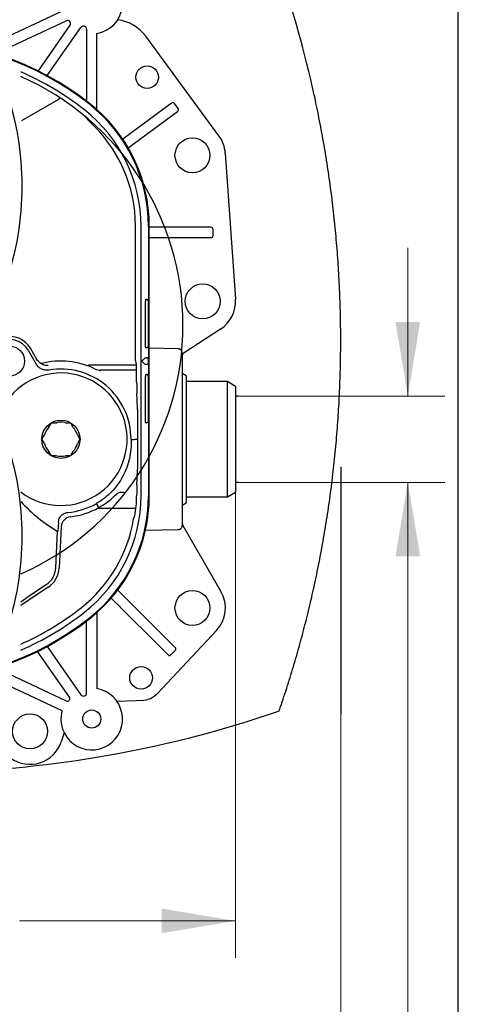
# Model space of a CAD drawing. Units: millimetres. Extents: x 7 to 214, y 5 to 291.
# Drawn here: x 167 to 203, y 72 to 152 of the extents above; entities that cross this region are included whole.
import ezdxf
from ezdxf.enums import TextEntityAlignment as Align
from ezdxf.lldxf.tags import DXFTag

# ---------------------------------------------------------------- set-up
doc = ezdxf.new("R2010")
doc.units = ezdxf.units.MM
for name, color, linetype in [('Default', 7, 'Continuous'), ('Layer1', 7, 'Continuous'), ('Layer3', 7, 'Continuous'), ('Layer50', 7, 'Continuous')]:
    doc.layers.add(name, color=color, linetype=linetype)
doc.styles.add('SEACAD_arial_ttf', font='arial.ttf')
tags = doc.linetypes.add('HIDDEN2', pattern=[4.7625, 3.175, -1.5875]).pattern_tags.tags
tags[6:7] = [DXFTag(74, 4), DXFTag(75, 0), DXFTag(340, '0'), DXFTag(46, 0.0), DXFTag(50, 0.0), DXFTag(44, 0.0), DXFTag(45, 0.0)]
tags[4:5] = [DXFTag(74, 4), DXFTag(75, 0), DXFTag(340, '0'), DXFTag(46, 0.0), DXFTag(50, 0.0), DXFTag(44, 0.0), DXFTag(45, 0.0)]
doc.dimstyles.new('$DDT_AUDIT_GENERATED_(BF7)', dxfattribs={"dimtxt": 6, "dimasz": 6, "dimexe": 3, "dimexo": 0, "dimgap": 3, "dimtad": 0, "dimtih": 1, "dimtoh": 1, "dimdec": 0, "dimlfac": 3.000003, "dimtxsty": 'SEACAD_arial_ttf', "dimblk1": '_SE_FILLED', "dimblk2": '_SE_FILLED', "dimsah": 1, "dimcen": 3, "dimclrd": 136, "dimclre": 136, "dimclrt": 136, "dimadec": 0, "dimazin": 0, "dimtfac": 1, "dimtdec": 0, "dimtofl": 0, "dimtmove": 0, "dimatfit": 3, "dimfxl": 0, "dimtolj": 1, "dimarcsym": 0})

# ---------------------------------------------------------------- blocks, each defined once
blk = doc.blocks.new('DMBLK21')
at = {"layer": 'Layer3', "linetype": 'Continuous', "lineweight": 20}
for points in [[(137.619, 78.246), (137.619, 80.246), (131.619, 79.246)], [(178.952, 78.246), (184.952, 79.246), (178.952, 80.246)]]:
    blk.add_hatch(color=136, dxfattribs=at).paths.add_polyline_path(points)
at = {"layer": 'Layer3', "color": 136, "linetype": 'Continuous', "lineweight": 20}
for p, q in [((131.619, 113.985), (131.619, 76.246)), ((184.952, 113.985), (184.952, 76.246)), ((131.619, 79.246), (149.142, 79.246)), ((167.429, 79.246), (184.952, 79.246))]:
    blk.add_line(p, q, dxfattribs=at)
at = {"layer": 'Layer3', "color": 136, "linetype": 'Continuous', "lineweight": 20, "style": 'SEACAD_arial_ttf'}
blk.add_text('160', height=6, dxfattribs=at).set_placement((151.242, 82.246), align=Align.TOP_LEFT)
blk = doc.blocks.new('_SE_FILLED')
at = {"color": 0}
blk.add_line((0, 0), (-1, 0), dxfattribs=at)
blk.add_solid([(0, 0), (-1, -0.1665), (-1, 0.1665), (0, 0)], dxfattribs=at)
blk = doc.blocks.new('DMBLK35')
at = {"layer": 'Layer3', "linetype": 'Continuous', "lineweight": 20}
for points in [[(129.43, 65.486), (129.43, 67.486), (123.43, 66.486)], [(187.469, 65.486), (193.469, 66.486), (187.469, 67.486)]]:
    blk.add_hatch(color=136, dxfattribs=at).paths.add_polyline_path(points)
at = {"layer": 'Layer3', "color": 136, "linetype": 'Continuous', "lineweight": 20}
for p, q in [((123.43, 106.372), (123.43, 63.486)), ((193.469, 96.027), (193.469, 63.486)), ((123.43, 66.486), (149.306, 66.486)), ((167.593, 66.486), (193.469, 66.486))]:
    blk.add_line(p, q, dxfattribs=at)
at = {"layer": 'Layer3', "color": 136, "linetype": 'Continuous', "lineweight": 20, "style": 'SEACAD_arial_ttf'}
blk.add_text('210', height=6, dxfattribs=at).set_placement((151.406, 69.486), align=Align.TOP_LEFT)
blk = doc.blocks.new('DMBLK37')
at = {"layer": 'Layer3', "linetype": 'Continuous', "lineweight": 20}
for points in [[(199.912, 127.76), (197.912, 127.76), (198.912, 121.76)], [(199.912, 108.775), (198.912, 114.775), (197.912, 108.775)]]:
    blk.add_hatch(color=136, dxfattribs=at).paths.add_polyline_path(points)
at = {"layer": 'Layer3', "color": 136, "linetype": 'Continuous', "lineweight": 20}
for p, q in [((198.912, 133.76), (198.912, 121.76)), ((185.163, 121.76), (201.912, 121.76)), ((185.163, 114.775), (201.912, 114.775)), ((198.912, 114.775), (198.912, 53.592)), ((198.912, 53.592), (170.542, 53.592))]:
    blk.add_line(p, q, dxfattribs=at)
at = {"layer": 'Layer3', "color": 136, "linetype": 'Continuous', "lineweight": 20, "style": 'SEACAD_arial_ttf'}
for s, p in [('G1/2', (172.642, 61.092)), ('水', (187.994, 52.092))]:
    blk.add_text(s, height=6, dxfattribs=at).set_placement(p, align=Align.TOP_LEFT)

msp = doc.modelspace()

# ---------------------------------------------------------------- linework, layer by layer
at = {"layer": 'Default', "color": 7, "linetype": 'Continuous'}
msp.add_line((203.005, 5), (203.005, 291), dxfattribs=at)
at = {"layer": 'Layer1', "color": 7, "linetype": 'Continuous'}
for p, q in [((188.431, 96.232), (188.431, 96.232)), ((188.493, 96.294), (188.493, 96.294))]:
    msp.add_line(p, q, dxfattribs=at)
for centre, radius, start, end in [((103.017, 126.827), 90.399, 12.32849, 18.99646), ((143.675, 138.774), 23.976, 340.7989, 19.20117), ((100.307, 126.274), 93.165, 12.21469, 12.30499), ((143.675, 110.434), 23.976, 340.7989, 19.20117), ((100.307, 126.274), 93.165, 347.59897, 347.66047), ((188.398, 96.327), 0.1, 289.00247, 340.99667)]:
    msp.add_arc(centre, radius, start, end, dxfattribs=at)
for points, knots in [([(191.32, 106.364), (191.396, 106.71), (191.521, 107.296), (191.724, 108.295), (191.907, 109.256), (192.086, 110.244), (192.252, 111.223), (192.408, 112.21), (192.553, 113.197), (192.688, 114.187), (192.812, 115.179), (192.926, 116.173), (193.029, 117.168), (193.121, 118.165), (193.203, 119.164), (193.274, 120.163), (193.334, 121.164), (193.383, 122.165), (193.422, 123.167), (193.45, 124.17), (193.467, 125.172), (193.474, 126.175), (193.469, 127.177), (193.454, 128.18), (193.428, 129.182), (193.392, 130.184), (193.344, 131.186), (193.286, 132.187), (193.218, 133.187), (193.138, 134.185), (193.048, 135.183), (192.947, 136.178), (192.835, 137.173), (192.713, 138.165), (192.58, 139.156), (192.437, 140.143), (192.283, 141.131), (192.12, 142.11), (191.943, 143.099), (191.761, 144.061), (191.561, 145.057), (191.437, 145.641), (191.363, 145.985)], [0, 0, 0, 0, 0.024216, 0.049116, 0.074043, 0.098987, 0.123952, 0.148943, 0.173949, 0.198969, 0.224007, 0.249065, 0.27413, 0.299206, 0.324295, 0.349394, 0.374499, 0.399607, 0.424722, 0.449848, 0.474963, 0.500072, 0.525178, 0.550287, 0.575402, 0.600529, 0.625645, 0.650749, 0.675847, 0.700941, 0.726023, 0.751094, 0.776152, 0.801196, 0.826223, 0.85123, 0.876224, 0.901202, 0.926153, 0.951084, 0.975996, 1, 1, 1, 1]), ([(188.526, 96.389), (188.628, 96.686), (188.802, 97.205), (189.094, 98.094), (189.369, 98.967), (189.642, 99.865), (189.902, 100.753), (190.156, 101.654), (190.398, 102.549), (190.634, 103.46), (190.856, 104.352), (191.074, 105.268), (191.196, 105.805), (191.265, 106.115)], [0, 0, 0, 0, 0.084744, 0.17675, 0.26877, 0.360815, 0.452901, 0.545048, 0.63726, 0.72956, 0.821962, 0.914476, 1, 1, 1, 1]), ([(160.555, 91.277), (164.949, 91.376), (169.336, 91.785), (178.684, 93.334), (183.628, 94.578), (188.431, 96.232)], [0, 0, 0, 0, 0.463866, 0.463866, 1, 1, 1, 1])]:
    msp.add_open_spline(points, degree=3, knots=knots, dxfattribs=at)
for points in [[(191.265, 106.115), (191.276, 106.166), (191.287, 106.216), (191.298, 106.266)], [(188.493, 96.294), (188.504, 96.326), (188.515, 96.357), (188.526, 96.389)]]:
    msp.add_open_spline(points, degree=3, dxfattribs=at)
at = {"layer": 'Layer3', "color": 7, "linetype": 'Continuous'}
for p, q in [((185.163, 121.76), (184.981, 121.76)), ((193.469, 116.027), (193.469, 96.027)), ((185.163, 114.775), (184.981, 114.775))]:
    msp.add_line(p, q, dxfattribs=at)
at = {"layer": 'Layer50', "color": 7, "linetype": 'HIDDEN2'}
for p, q in [((170.875, 152.936), (164.251, 149.847)), ((165.475, 149.498), (171.207, 152.171)), ((171.517, 151.801), (168.932, 148.11)), ((169.679, 147.723), (172.414, 151.629)), ((172.869, 151.486), (172.869, 145.661)), ((173.702, 144.979), (173.702, 151.135)), ((183.601, 142.847), (177.673, 150.908)), ((167.61, 144.076), (170.429, 145.704)), ((179.74, 145.491), (175.801, 142.576)), ((179.759, 145.504), (179.74, 145.491)), ((180.289, 145.068), (179.992, 145.469)), ((176.244, 141.867), (180.236, 144.821)), ((180.236, 144.821), (180.254, 144.834)), ((184.112, 141.454), (184.946, 129.621)), ((176.835, 124.698), (176.835, 135.513)), ((177.285, 113.687), (177.285, 135.513)), ((177.894, 135.513), (177.894, 113.687)), ((177.952, 113.687), (177.952, 135.513)), ((182.952, 135.434), (177.952, 135.434)), ((182.93, 135.434), (178.988, 135.434)), ((182.952, 135.434), (182.93, 135.434)), ((183.119, 134.767), (183.119, 135.267)), ((177.952, 134.6), (182.952, 134.6)), ((178.843, 134.6), (182.952, 134.6)), ((178.988, 134.6), (182.93, 134.6)), ((182.93, 134.6), (182.952, 134.6)), ((177.631, 125.85), (177.631, 129.434)), ((177.632, 129.6), (177.717, 129.6)), ((177.883, 125.85), (177.883, 129.434)), ((183.736, 127.196), (180.771, 125.275)), ((168.134, 125.475), (168.78, 124.356)), ((168.345, 125.597), (168.345, 125.597)), ((168.842, 124.736), (168.345, 125.597)), ((177.717, 125.684), (177.632, 125.684)), ((180.291, 125.593), (177.952, 125.633)), ((180.619, 125.262), (180.619, 125.092)), ((168.842, 124.736), (168.842, 124.736)), ((176.893, 124.463), (176.835, 124.698)), ((177.621, 124.867), (177.354, 124.6)), ((177.621, 124.334), (177.354, 124.6)), ((177.621, 124.867), (177.704, 124.867)), ((177.621, 124.867), (177.621, 124.867)), ((177.704, 124.867), (177.724, 124.867)), ((177.891, 124.5), (177.891, 124.7)), ((180.619, 125.092), (180.619, 111.442)), ((176.905, 124.267), (173.052, 124.267)), ((174.028, 123.826), (173.914, 123.851)), ((176.915, 123.85), (174.018, 123.85)), ((177.704, 124.334), (177.621, 124.334)), ((177.621, 124.334), (177.621, 124.334)), ((177.724, 124.334), (177.704, 124.334)), ((177.631, 119.767), (177.631, 123.35)), ((177.632, 123.517), (177.717, 123.517)), ((177.883, 119.767), (177.883, 123.35)), ((180.952, 123.408), (180.619, 123.6)), ((180.952, 123.408), (180.952, 113.126)), ((184.285, 122.934), (180.952, 122.934)), ((184.285, 113.6), (184.285, 122.934)), ((184.952, 122.549), (184.285, 122.934)), ((184.952, 122.549), (184.952, 113.985)), ((177, 120.681), (177, 115.853)), ((169.815, 119.253), (170.016, 119.6)), ((170.016, 119.6), (170.417, 119.6)), ((171.154, 119.6), (171.555, 119.6)), ((171.555, 119.6), (171.756, 119.253)), ((177.717, 119.6), (177.632, 119.6)), ((169.246, 118.267), (169.447, 118.614)), ((169.447, 117.919), (169.246, 118.267)), ((172.124, 118.614), (172.325, 118.267)), ((172.325, 118.267), (172.124, 117.919)), ((170.016, 116.934), (169.815, 117.281)), ((171.756, 117.281), (171.555, 116.934)), ((170.417, 116.934), (170.016, 116.934)), ((171.555, 116.934), (171.154, 116.934)), ((175.307, 113.832), (175.32, 113.846)), ((176.928, 113.687), (176.927, 113.647)), ((180.952, 113.6), (184.285, 113.6)), ((184.285, 113.6), (184.952, 113.985)), ((173.854, 112.726), (173.668, 113.053)), ((173.775, 112.684), (176.871, 112.684)), ((180.619, 112.934), (180.952, 113.126)), ((171.548, 111.98), (171.549, 111.98)), ((170.585, 111.549), (170.545, 110.786)), ((170.817, 111.196), (170.641, 107.829)), ((170.817, 111.197), (170.817, 111.196)), ((177.641, 110.896), (180.291, 110.941)), ((180.619, 111.442), (180.619, 111.267)), ((180.664, 111.28), (180.716, 111.13)), ((180.664, 111.28), (183.759, 105.937)), ((170.368, 107.843), (170.523, 110.799)), ((170.523, 110.799), (170.539, 110.789)), ((170.539, 110.789), (170.545, 110.786)), ((169.755, 106.271), (167.535, 104.787)), ((168.415, 105.704), (169.603, 106.498)), ((167.535, 105.106), (168.415, 105.704)), ((174.865, 105.4), (179.444, 100.821)), ((180.032, 101.41), (175.391, 106.051)), ((176.086, 105.356), (175.867, 105.575)), ((176.178, 105.264), (176.086, 105.356)), ((175.338, 104.927), (175.497, 104.768)), ((175.497, 104.768), (175.59, 104.675)), ((173.702, 104.221), (173.702, 98.065)), ((172.869, 97.715), (172.869, 103.539)), ((183.398, 102.777), (178.623, 97.68)), ((169.679, 101.477), (172.414, 97.571)), ((180.057, 101.385), (180.032, 101.41)), ((171.479, 97.373), (168.89, 101.07)), ((179.444, 100.821), (179.469, 100.796)), ((179.705, 100.796), (180.057, 101.149)), ((165.54, 99.723), (171.226, 97.072)), ((170.875, 96.264), (164.251, 99.353)), ((176.877, 97.084), (175.338, 97.027)), ((177.353, 97.102), (176.877, 97.084)), ((171.056, 94.469), (170.811, 93.746))]:
    msp.add_line(p, q, dxfattribs=at)
for centre, radius in [((177.785, 147.6), 0.917), ((181.452, 141.267), 1.417), ((182.285, 129.434), 1.417), ((166.619, 124.6), 1.217), ((170.785, 118.267), 1.55), ((181.452, 104.6), 1.417), ((177.285, 98.934), 0.917), ((168.285, 94.6), 1.417), ((173.285, 95.6), 0.733)]:
    msp.add_circle(centre, radius, dxfattribs=at)
for centre, radius, start, end in [((173.285, 153.6), 2.5, 279.59407, 352.90154), ((171.312, 151.945), 0.25, 325.00002, 115.00005), ((172.619, 151.486), 0.25, 0, 145.00002), ((174.987, 148.934), 3.333, 36.32818, 83.14404), ((158.285, 126.6), 24, 51.85549, 128.14451), ((158.285, 126.6), 23.942, 51.85549, 128.14451), ((158.285, 126.6), 23.333, 51.85549, 66.64568), ((158.675, 127.502), 22.009, 293.73985, 66.26015), ((169.141, 147.979), 2.61, 299.5194, 307.65561), ((165.285, 135.513), 12.608, 0, 51.85549), ((165.285, 135.513), 12.667, 0, 51.85549), ((179.858, 145.37), 0.167, 36.4999, 126.50009), ((169.682, 141.13), 4.491, 45.73851, 51.70611), ((165.285, 135.513), 12, 0, 51.85549), ((180.155, 144.968), 0.167, 306.50009, 36.50009), ((165.285, 135.513), 11.549, 0, 47.7489), ((181.452, 141.267), 2.667, 4.02827, 36.60715), ((182.952, 135.267), 0.167, 0, 90), ((182.952, 134.767), 0.167, 270, 360), ((181.201, 129.484), 3.57, 178.12734, 180.80224), ((177.717, 129.434), 0.167, 0, 90), ((182.285, 129.434), 2.667, 302.93959, 4.02827), ((166.619, 124.6), 1.994, 30, 180), ((166.619, 124.6), 1.75, 30, 208.09647), ((181.837, 125.806), 4.207, 179.40004, 181.67039), ((177.717, 125.85), 0.167, 270, 360), ((180.291, 125.261), 0.327, 0.22841, 25.90557), ((180.952, 124.995), 0.333, 122.93967, 180), ((170.785, 118.267), 6.333, 63.87377, 104.53482), ((170.785, 118.267), 5.687, 359.84506, 99.81627), ((173.052, 124.167), 0.1, 90, 152.01697), ((174.018, 124.858), 1.008, 243.88118, 270.01685), ((177.319, 135.538), 12.173, 253.65273, 254.20295), ((170.785, 118.267), 5.367, 232.72478, 167.53958), ((247.515, 123.289), 70.589, 180.32685, 181.07553), ((181.201, 123.4), 3.57, 178.12734, 180.80224), ((177.717, 123.35), 0.167, 0, 90), ((103.995, 117.814), 73.061, 2.24853, 3.2563), ((170.785, 118.267), 1.383, 74.54831, 105.45169), ((181.837, 119.723), 4.207, 179.40004, 181.67039), ((177.717, 119.767), 0.167, 270, 360), ((170.785, 118.267), 1.383, 134.54831, 165.45169), ((170.785, 118.267), 1.383, 14.54831, 45.45169), ((174.736, 232.565), 114.324, 271.02252, 271.13432), ((170.785, 118.267), 1.383, 194.54831, 225.45169), ((170.785, 118.267), 1.383, 314.54831, 345.45169), ((170.785, 118.267), 1.383, 254.54831, 285.45169), ((103.604, 118.738), 73.453, 356.7465, 357.74896), ((243.288, 113.309), 66.361, 178.91142, 179.67339), ((165.285, 113.687), 12, 308.14451, 360), ((165.285, 113.687), 12.608, 308.14451, 360), ((165.285, 113.687), 12.667, 308.14451, 360), ((170.787, 118.265), 6.331, 298.97258, 315.56225), ((168.148, 113.672), 8.779, 349.49133, 359.83736), ((177.324, 122.267), 13.333, 222.76133, 239.32831), ((170.785, 118.267), 5.958, 275.33269, 298.93268), ((170.785, 118.267), 6.333, 276.92298, 298.97557), ((173.946, 112.553), 0.312, 63.91296, 73.75199), ((171.649, 111.153), 0.832, 96.9246, 176.99413), ((165.285, 113.687), 11.549, 308.14451, 350.77763), ((180.293, 111.271), 0.325, 313.69712, 359.34228), ((180.952, 111.447), 0.333, 180, 210.08865), ((168.644, 107.933), 1.727, 303.749, 357), ((168.644, 107.933), 2, 303.749, 357.00001), ((181.452, 104.6), 2.667, 316.8689, 30.08869), ((158.285, 122.6), 22.882, 293.84271, 308.14451), ((158.285, 122.6), 24, 231.85549, 308.14451), ((158.285, 122.6), 23.942, 231.85549, 308.14451), ((158.285, 122.6), 23.333, 293.35432, 308.14451), ((179.939, 101.267), 0.167, 315.00016, 45), ((161.82, 95.422), 9.033, 33.84489, 34.48919), ((179.587, 100.914), 0.167, 225, 314.99984), ((173.285, 95.6), 2.5, 164.59407, 80.40593), ((171.312, 97.256), 0.203, 245.00011, 34.99997), ((172.619, 97.715), 0.25, 214.99998, 360), ((177.285, 98.934), 1.833, 271.63455, 316.86891), ((168.285, 94.6), 2.667, 233.87058, 341.30641)]:
    msp.add_arc(centre, radius, start, end, dxfattribs=at)
for points, weights in [([(173.051, 144.062), (172.936, 144.206), (172.816, 144.347)], [1, 0.999914539807, 1]), ([(180.586, 125.404), (180.497, 125.59), (180.291, 125.593)], [1, 0.85102937926, 1]), ([(176.927, 122.886), (176.913, 124.39), (176.893, 124.463)], [1, 0.939772085553, 1]), ([(177.891, 124.7), (177.891, 124.867), (177.724, 124.867)], [1, 0.707106781186, 1]), ([(177.724, 124.334), (177.891, 124.334), (177.891, 124.5)], [1, 0.707106781193, 1]), ([(176.685, 111.836), (176.734, 111.953), (176.78, 112.071)], [1, 0.999950799645, 1]), ([(180.291, 110.941), (180.423, 110.943), (180.518, 111.036)], [1, 0.929432327622, 1])]:
    msp.add_rational_spline(points, weights, degree=2, dxfattribs=at)
for points in [[(168.961, 124.579), (168.908, 124.632), (168.869, 124.685), (168.846, 124.739)], [(176.472, 118.252), (176.574, 118.254), (176.675, 118.256), (176.777, 118.259)]]:
    msp.add_open_spline(points, degree=3, dxfattribs=at)
for points, knots in [([(169.759, 124.241), (169.747, 124.239), (169.675, 124.23), (169.528, 124.248), (169.34, 124.299), (169.167, 124.39), (169.036, 124.487), (168.981, 124.555), (168.961, 124.579)], [0, 0, 0, 0, 0.03753, 0.255887, 0.473936, 0.690464, 0.906745, 1, 1, 1, 1]), ([(169.816, 123.871), (169.715, 123.853), (169.614, 123.851), (169.463, 123.872), (169.413, 123.882), (169.316, 123.911), (169.269, 123.929), (169.177, 123.972), (169.132, 123.997), (169.048, 124.053), (169.008, 124.084), (168.934, 124.153), (168.898, 124.19), (168.835, 124.27), (168.806, 124.312), (168.78, 124.356)], [0, 0, 0, 0, 0.25, 0.25, 0.375, 0.375, 0.5, 0.5, 0.625, 0.625, 0.75, 0.75, 0.875, 0.875, 1, 1, 1, 1]), ([(174.018, 123.85), (174.009, 123.849), (173.99, 123.846), (173.999, 123.832), (174.008, 123.822)], [0, 0, 0, 0, 0.500178, 1, 1, 1, 1]), ([(176.472, 118.252), (176.485, 117.991), (176.481, 117.732), (176.438, 117.219), (176.399, 116.965), (176.285, 116.46), (176.21, 116.208), (176.029, 115.724), (175.922, 115.489), (175.678, 115.036), (175.54, 114.817), (175.232, 114.395), (175.065, 114.197), (174.707, 113.826), (174.516, 113.653), (174.109, 113.333), (173.893, 113.185), (173.668, 113.053)], [0, 0, 0, 0, 0.125, 0.125, 0.25, 0.25, 0.375, 0.375, 0.5, 0.5, 0.625, 0.625, 0.75, 0.75, 0.875, 0.875, 1, 1, 1, 1]), ([(175.32, 113.845), (175.329, 113.853), (175.343, 113.866), (175.367, 113.886), (175.414, 113.918), (175.486, 113.952), (175.567, 113.972), (175.64, 113.985), (175.708, 113.99), (175.79, 113.987), (175.873, 113.975), (175.955, 113.954), (176.009, 113.933), (176.036, 113.923)], [0, 0, 0, 0, 0.051816, 0.087175, 0.143046, 0.310775, 0.440742, 0.498898, 0.601296, 0.703136, 0.803864, 0.90297, 1, 1, 1, 1]), ([(170.585, 111.549), (170.591, 111.649), (170.613, 111.745), (170.672, 111.882), (170.696, 111.926), (170.75, 112.008), (170.782, 112.047), (170.85, 112.118), (170.887, 112.151), (170.967, 112.208), (171.01, 112.234), (171.099, 112.277), (171.145, 112.295), (171.24, 112.321), (171.29, 112.33), (171.339, 112.335)], [0, 0, 0, 0, 0.25, 0.25, 0.375, 0.375, 0.5, 0.5, 0.625, 0.625, 0.75, 0.75, 0.875, 0.875, 1, 1, 1, 1])]:
    msp.add_open_spline(points, degree=3, knots=knots, dxfattribs=at)

# ---------------------------------------------------------------- dimensions: what is measured, and where the dimension line sits
at = {"layer": 'Layer3', "color": 136, "linetype": 'Continuous', "lineweight": 20}
for base, p1, p2, angle, text, picture, middle in [((198.912, 121.76), (185.163, 121.76), (185.163, 114.775), 270, '\\A1;G1/2 {}\\P水', 'DMBLK37', (170.542, 53.592)), ((131.619, 79.246), (131.619, 113.985), (184.952, 113.985), 0, '\\A1;<>', 'DMBLK21', (158.285, 79.246))]:
    dim = msp.add_linear_dim(base=base, p1=p1, p2=p2, angle=angle, text=text, dimstyle='$DDT_AUDIT_GENERATED_(BF7)', dxfattribs=at)
    dim.commit()
    dim.dimension.update_dxf_attribs({"geometry": picture, "text_midpoint": middle, "dimtype": 161})
dim = msp.add_linear_dim(base=(193.469, 66.486), p1=(123.43, 106.372), p2=(193.469, 96.027), text='\\A1;<>', dimstyle='$DDT_AUDIT_GENERATED_(BF7)', dxfattribs=at)
dim.commit()
dim.dimension.update_dxf_attribs({"geometry": 'DMBLK35', "text_midpoint": (158.45, 66.486), "dimtype": 160})

doc.saveas('drawing.dxf')
